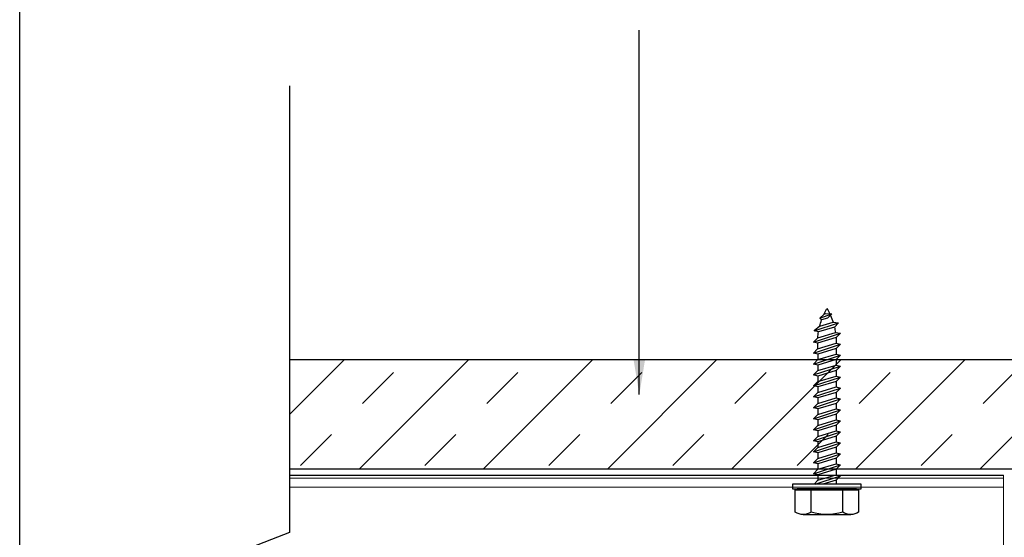
# Model space of a CAD drawing. Extents: x -2520 to 1829, y -2757 to -308.
# Drawn here: x 397 to 403, y -2063 to -2060 of the extents above; entities that cross this region are included whole.
import ezdxf

# ---------------------------------------------------------------- set-up
doc = ezdxf.new("R2010")
doc.units = 0
doc.header["$LTSCALE"] = 0.5
doc.header["$MEASUREMENT"] = 0
doc.layers.get('0').update_dxf_attribs({"linetype": 'CONTINUOUS'})
doc.layers.get('Defpoints').update_dxf_attribs({"color": 255, "linetype": 'CONTINUOUS'})
doc.layers.add('.875 HAT CHANNEL', color=3, linetype='CONTINUOUS', lineweight=15)
doc.layers.add('DIMS', color=92, linetype='CONTINUOUS', lineweight=15)
for name, color, linetype in [('DENS OR PLY', 52, 'CONTINUOUS'), ('DRYIN MATERIAL', 5, 'CONTINUOUS'), ('END TRIM OFF', 253, 'CONTINUOUS')]:
    doc.layers.add(name, color=color, linetype=linetype)
doc.styles.add('Arial', font='arial.ttf')
doc.dimstyles.get("Standard").update_dxf_attribs({"dimtxt": 0.15, "dimasz": 0.2, "dimexe": 0.09, "dimexo": 0.0625, "dimgap": 0.1, "dimtad": 1, "dimzin": 0, "dimdsep": 46, "dimtxsty": 'Arial', "dimcen": 0.09, "dimclrd": 256, "dimclre": 256, "dimclrt": 256, "dimadec": 3, "dimazin": 0, "dimtfac": 1, "dimtofl": 0, "dimtmove": 0, "dimatfit": 3, "dimfxl": 1, "dimtfillclr": 256, "dimtolj": 1, "dimtzin": 0, "dimarcsym": 0})

# ---------------------------------------------------------------- blocks, each defined once
blk = doc.blocks.new('a')
at = {"layer": 'DENS OR PLY', "ltscale": 0.09375}
for p, q in [((0.0075, 0.9713), (-0.0281, 0.9696)), ((0.0405, 0.9458), (-0.0281, 0.9696)), ((-0.004, 0.9455), (-0.0281, 0.9696)), ((0.0163, 0.9692), (0.0075, 0.9713)), ((0.0163, 0.9692), (0.0405, 0.9458)), ((-0.0346, 0.9227), (-0.0664, 0.9196)), ((0.0719, 0.8732), (-0.0664, 0.9196)), ((-0.0425, 0.8945), (-0.0664, 0.9196)), ((0.0412, 0.9), (-0.0346, 0.9227)), ((-0.004, 0.9455), (0.0303, 0.9352)), ((0.0303, 0.9352), (0.0405, 0.9458)), ((0.0412, 0.9), (0.0719, 0.8732)), ((-0.0485, 0.8644), (-0.0766, 0.8601)), ((0.0767, 0.8093), (-0.0766, 0.8601)), ((-0.052, 0.8349), (-0.0766, 0.8601)), ((0.0521, 0.8342), (-0.0485, 0.8644)), ((-0.0425, 0.8945), (0.048, 0.8674)), ((0.048, 0.8674), (0.0719, 0.8732)), ((-0.0533, 0.8033), (-0.0766, 0.7976)), ((0.0767, 0.7468), (-0.0766, 0.7976)), ((-0.0527, 0.7726), (-0.0766, 0.7976)), ((0.0533, 0.7713), (-0.0533, 0.8033)), ((-0.052, 0.8349), (0.0533, 0.8033)), ((0.0521, 0.8342), (0.0767, 0.8093)), ((0.0533, 0.8033), (0.0767, 0.8093)), ((0.0533, 0.8033), (0.0533, 0.7713)), ((-0.0527, 0.7409), (-0.0766, 0.7351)), ((0.0767, 0.6843), (-0.0766, 0.7351)), ((-0.0527, 0.7101), (-0.0766, 0.7351)), ((-0.0527, 0.7726), (0.0528, 0.7409)), ((-0.0527, 0.7726), (-0.0527, 0.7409)), ((0.0528, 0.7093), (-0.0527, 0.7409)), ((0.0528, 0.7409), (0.0767, 0.7468)), ((0.0528, 0.7409), (0.0528, 0.7093)), ((0.0533, 0.7713), (0.0767, 0.7468)), ((-0.0527, 0.6784), (-0.0766, 0.6726)), ((-0.0527, 0.7101), (0.0528, 0.6784)), ((-0.0527, 0.7101), (-0.0527, 0.6784)), ((0.0528, 0.6468), (-0.0527, 0.6784)), ((0.0528, 0.7093), (0.0767, 0.6843)), ((0.0528, 0.6784), (0.0767, 0.6843)), ((0.0528, 0.6784), (0.0528, 0.6468)), ((0.0767, 0.6218), (-0.0766, 0.6726)), ((-0.0527, 0.6476), (-0.0766, 0.6726)), ((-0.0527, 0.6476), (0.0528, 0.6159)), ((-0.0527, 0.6476), (-0.0527, 0.6159)), ((0.0528, 0.6468), (0.0767, 0.6218)), ((0.0528, 0.6159), (0.0767, 0.6218)), ((-0.0527, 0.6159), (-0.0766, 0.6101)), ((0.0767, 0.5593), (-0.0766, 0.6101)), ((-0.0527, 0.5851), (-0.0766, 0.6101)), ((0.0528, 0.5843), (-0.0527, 0.6159)), ((-0.0527, 0.5851), (0.0528, 0.5534)), ((-0.0527, 0.5851), (-0.0527, 0.5534)), ((0.0528, 0.6159), (0.0528, 0.5843)), ((0.0528, 0.5843), (0.0767, 0.5593)), ((-0.0527, 0.5534), (-0.0766, 0.5476)), ((0.0767, 0.4968), (-0.0766, 0.5476)), ((-0.0527, 0.5226), (-0.0766, 0.5476)), ((0.0528, 0.5218), (-0.0527, 0.5534)), ((-0.0527, 0.5226), (0.0528, 0.4909)), ((-0.0527, 0.5226), (-0.0527, 0.4909)), ((0.0528, 0.5534), (0.0767, 0.5593)), ((0.0528, 0.5534), (0.0528, 0.5218)), ((0.0528, 0.5218), (0.0767, 0.4968)), ((-0.0527, 0.4909), (-0.0766, 0.4851)), ((0.0767, 0.4343), (-0.0766, 0.4851)), ((-0.0527, 0.4601), (-0.0766, 0.4851)), ((0.0528, 0.4593), (-0.0527, 0.4909)), ((-0.0527, 0.4601), (0.0528, 0.4284)), ((-0.0527, 0.4601), (-0.0527, 0.4284)), ((0.0528, 0.4909), (0.0767, 0.4968)), ((0.0528, 0.4909), (0.0528, 0.4593)), ((0.0528, 0.4593), (0.0767, 0.4343)), ((-0.0527, 0.4284), (-0.0766, 0.4226)), ((0.0767, 0.3718), (-0.0766, 0.4226)), ((-0.0527, 0.3976), (-0.0766, 0.4226)), ((0.0528, 0.3968), (-0.0527, 0.4284)), ((-0.0527, 0.3976), (0.0528, 0.3659)), ((-0.0527, 0.3976), (-0.0527, 0.3659)), ((0.0528, 0.4284), (0.0767, 0.4343)), ((0.0528, 0.4284), (0.0528, 0.3968)), ((0.0528, 0.3968), (0.0767, 0.3718)), ((-0.0527, 0.3659), (-0.0766, 0.3601)), ((0.0767, 0.3093), (-0.0766, 0.3601)), ((-0.0527, 0.3351), (-0.0766, 0.3601)), ((0.0528, 0.3343), (-0.0527, 0.3659)), ((0.0528, 0.3659), (0.0767, 0.3718)), ((0.0528, 0.3659), (0.0528, 0.3343)), ((-0.0527, 0.3034), (-0.0766, 0.2976)), ((0.0767, 0.2468), (-0.0766, 0.2976)), ((-0.0527, 0.2726), (-0.0766, 0.2976)), ((-0.0527, 0.3351), (0.0528, 0.3034)), ((-0.0527, 0.3351), (-0.0527, 0.3034)), ((0.0528, 0.2718), (-0.0527, 0.3034)), ((0.0528, 0.3343), (0.0767, 0.3093)), ((0.0528, 0.3034), (0.0767, 0.3093)), ((0.0528, 0.3034), (0.0528, 0.2718)), ((-0.0527, 0.2409), (-0.0766, 0.2351)), ((0.0767, 0.1843), (-0.0766, 0.2351)), ((-0.0527, 0.2101), (-0.0766, 0.2351)), ((-0.0527, 0.2726), (0.0528, 0.2409)), ((-0.0527, 0.2726), (-0.0527, 0.2409)), ((0.0528, 0.2093), (-0.0527, 0.2409)), ((0.0528, 0.2718), (0.0767, 0.2468)), ((0.0528, 0.2409), (0.0767, 0.2468)), ((0.0528, 0.2409), (0.0528, 0.2093)), ((-0.0527, 0.1784), (-0.0766, 0.1726)), ((0.0767, 0.1218), (-0.0766, 0.1726)), ((-0.0527, 0.1476), (-0.0766, 0.1726)), ((-0.0527, 0.2101), (0.0528, 0.1784)), ((-0.0527, 0.2101), (-0.0527, 0.1784)), ((0.0528, 0.1468), (-0.0527, 0.1784)), ((0.0528, 0.2093), (0.0767, 0.1843)), ((0.0528, 0.1784), (0.0767, 0.1843)), ((0.0528, 0.1784), (0.0528, 0.1468)), ((-0.0527, 0.1159), (-0.0766, 0.1101)), ((-0.0527, 0.1476), (0.0528, 0.1159)), ((-0.0527, 0.1476), (-0.0527, 0.1159)), ((0.0528, 0.0843), (-0.0527, 0.1159)), ((0.0528, 0.1468), (0.0767, 0.1218)), ((0.0528, 0.1159), (0.0767, 0.1218)), ((0.0528, 0.1159), (0.0528, 0.0843)), ((0.0767, 0.0593), (-0.0766, 0.1101)), ((-0.0527, 0.0851), (-0.0766, 0.1101)), ((-0.0527, 0.0851), (0.0528, 0.0534)), ((-0.0527, 0.0851), (-0.0527, 0.0534)), ((0.0528, 0.0843), (0.0767, 0.0593)), ((0.0528, 0.0534), (0.0767, 0.0593)), ((-0.0527, 0.0534), (-0.0766, 0.0476)), ((0.0669, 0), (-0.0766, 0.0476)), ((-0.0527, 0.0226), (-0.0766, 0.0476)), ((0.0528, 0.0218), (-0.0527, 0.0534)), ((-0.0527, 0.0226), (0.0226, 0)), ((-0.0527, 0.0226), (-0.0527, 0)), ((0.0528, 0.0534), (0.0528, 0.0218)), ((0.0528, 0.0218), (0.0736, 0)), ((-0.1693, -0.0334), (-0.1804, -0.0334)), ((-0.1804, -0.0334), (-0.1804, -0.1589)), ((-0.1693, -0.026), (0.1693, -0.026)), ((0.1693, -0.0334), (-0.1693, -0.0334)), ((0.1805, -0.0334), (0.1693, -0.0334)), ((0.1805, -0.1589), (0.1805, -0.0334))]:
    blk.add_line(p, q, dxfattribs=at)
blk.add_lwpolyline([(0.1957, 0), (0.1957, -0.026), (-0.1957, -0.026), (-0.1957, 0)], close=True, dxfattribs=at)
for points in [[(-0.1693, -0.0334), (-0.1693, -0.026)], [(-0.0902, -0.1589), (-0.0902, -0.0334)], [(0.0903, -0.1589), (0.0903, -0.0334)], [(0.1693, -0.0334), (0.1693, -0.026)], [(0.1354, -0.1737), (-0.1353, -0.1737)]]:
    blk.add_lwpolyline(points, dxfattribs=at)
for centre, radius, start, end in [((0.335, 0.8037), 0.3883, 156.0409, 162.1496), ((0.335, 0.8037), 0.3883, 149.629, 154.601), ((-0.335, 0.8037), 0.3883, 25.2251, 30.371), ((-0.335, 0.8037), 0.3883, 14.357, 19.796), ((0.335, 0.8037), 0.3883, 166.4712, 171.0067), ((-0.335, 0.8037), 0.3883, 4.5057, 9.4426), ((0.335, 0.8037), 0.3883, 175.3932, 180.0548), ((-0.1353, -0.0974), 0.0763, 233.7362, 306.2638), ((0, 0.1092), 0.2829, 251.4026, 288.5974), ((0.1354, -0.0974), 0.0763, 233.7362, 306.2638)]:
    blk.add_arc(centre, radius, start, end, dxfattribs=at)

msp = doc.modelspace()

# ---------------------------------------------------------------- hatches: boundary and pattern name
at = {"layer": 'DENS OR PLY', "ltscale": 0.09375}
h = msp.add_hatch(dxfattribs=at)
h.set_pattern_fill('TRANS', color=256, scale=2, angle=45)
h.set_pattern_definition([(45, (20.4087, 0), (-0.35355339, 0.35355339), []), (45, (20.2319, 0.1768), (-0.35355339, 0.35355339), [0.25, -0.25])])
h.paths.add_polyline_path([(404.8297, -2061.4954), (398.8257, -2061.4954), (398.8257, -2062.1197), (404.8297, -2062.1197)])
h.paths.add_polyline_path([(408.7992, -2061.8725), (408.7992, -2061.8409), (408.7753, -2061.8158), (408.7992, -2061.81), (408.7992, -2061.7784), (408.7753, -2061.7533), (408.7992, -2061.7475), (408.7992, -2061.7159), (408.7753, -2061.6908), (408.7992, -2061.685), (408.7992, -2061.6534), (408.7753, -2061.6283), (408.7992, -2061.6225), (408.7992, -2061.5909), (408.7753, -2061.5658), (408.7992, -2061.56), (408.7992, -2061.5284), (408.7678, -2061.4954), (405.3297, -2061.4954), (405.3297, -2062.1197), (408.7992, -2062.1197), (408.7992, -2062.0909), (408.7753, -2062.0658), (408.7992, -2062.06), (408.7992, -2062.0284), (408.7753, -2062.0033), (408.7992, -2061.9975), (408.7992, -2061.9659), (408.7753, -2061.9408), (408.7992, -2061.935), (408.7992, -2061.9034), (408.7753, -2061.8783)])

# ---------------------------------------------------------------- linework, layer by layer
at = {"layer": '.875 HAT CHANNEL', "ltscale": 0.09375}
for p, q in [((402.8916, -2062.1718), (398.8257, -2062.1718)), ((402.8916, -2062.2218), (398.8257, -2062.2218))]:
    msp.add_line(p, q, dxfattribs=at)
msp.add_lwpolyline([(402.8916, -2063.1079), (402.8916, -2062.1537)], dxfattribs=at)
at = {"layer": 'Defpoints', "color": 4, "ltscale": 10}
msp.add_lwpolyline([(397.2878, -2051.4629), (412.7818, -2051.4629), (412.7818, -2071.0976), (397.2878, -2071.0976)], close=True, dxfattribs=at)
at = {"layer": 'DENS OR PLY', "ltscale": 0.09375}
for points in [[(398.8257, -2061.4954), (404.8297, -2061.4954)], [(404.8297, -2062.1197), (398.8257, -2062.1197)]]:
    msp.add_lwpolyline(points, dxfattribs=at)
at = {"layer": 'DRYIN MATERIAL', "lineweight": 30, "ltscale": 0.09375}
msp.add_lwpolyline([(398.8257, -2062.1537), (402.8916, -2062.1537)], dxfattribs=at)
at = {"layer": 'END TRIM OFF', "ltscale": 0.09375}
msp.add_lwpolyline([(398.8257, -2059.936), (398.8257, -2062.4799), (398.5752, -2062.578), (399.0763, -2062.7741), (398.8257, -2062.8721), (398.8257, -2065.0545)], dxfattribs=at)

# ---------------------------------------------------------------- block references
at = {"xscale": -1}
msp.add_blockref('a', (401.8867, -2062.2051), dxfattribs=at)

# ---------------------------------------------------------------- leaders
at = {"layer": 'DIMS', "color": 1, "ltscale": 0.09375}
msp.add_leader([(400.8178, -2061.695), (400.8178, -2059.619)], dimstyle='Standard', override={"dimgap": 0.06, "dimtad": 0, "dimclrd": 1}, dxfattribs=at)

doc.saveas('drawing.dxf')
